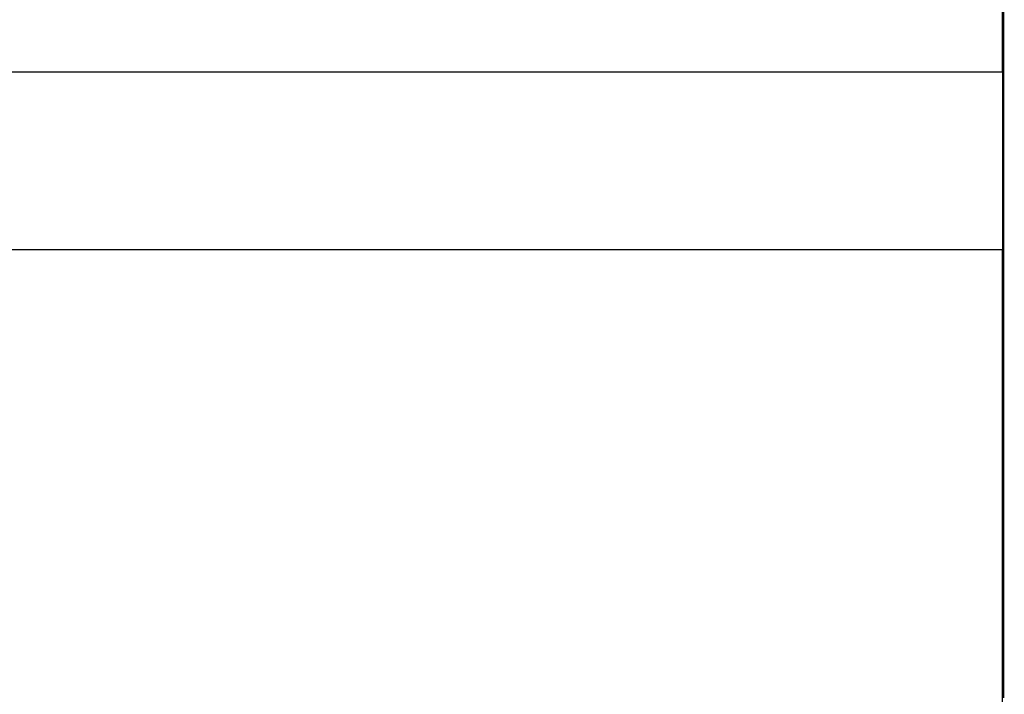
# Model space of a CAD drawing. Extents: x 99 to 1186, y 6 to 826.
# Drawn here: x 643 to 710, y 177 to 223 of the extents above; entities that cross this region are included whole.
import ezdxf

# ---------------------------------------------------------------- set-up
doc = ezdxf.new("R2010")
doc.units = 0
doc.linetypes.add('HIDDENNEW0', pattern=[4.5, 1.5, -1.5, 1.5])
doc.layers.add('MUOTOVIIVAT', color=40, linetype='HIDDENNEW0')
doc.layers.add('TANGVIIVATNONDEF', color=3, linetype='HIDDENNEW0')

msp = doc.modelspace()

# ---------------------------------------------------------------- linework, layer by layer
at = {"layer": 'MUOTOVIIVAT', "color": 40, "linetype": 'CONTINUOUS'}
for p, q in [((710.28682, 219.13379), (710.28682, 247.14733)), ((710.34787, 247.1383), (710.34787, 176.43361)), ((642.03682, 219.13379), (710.28682, 219.13379)), ((710.28682, 219.13379), (710.28682, 206.98379)), ((710.28682, 206.98379), (604.78682, 206.98379)), ((710.28682, 171.03085), (710.28682, 206.98379))]:
    msp.add_line(p, q, dxfattribs=at)
for points in [[(631.79331, 250.58632, 0), (634.62657, 250.58598, 0), (637.45975, 250.58565)], [(643.12676, 250.58497, 0), (645.95966, 250.58464), (648.79148, 250.5843), (651.62621, 250.58396), (654.46523, 250.58363), (657.29276, 250.58329), (660.10339, 250.58296), (662.95931, 250.58262), (665.88194, 250.58227), (668.62586, 250.58194), (671.10652, 250.58165), (674.2924, 250.58127), (679.19938, 250.58069), (685.62549, 250.57993, 0)], [(685.6302, 290.06255), (682.79692, 290.06288), (679.96365, 290.06322), (677.13037, 290.06355), (674.2971, 290.06389), (671.46383, 290.06423), (668.63055, 290.06456), (665.79728, 290.0649, 0), (662.96401, 290.06524), (660.13073, 290.06557), (657.29746, 290.06591), (654.46418, 290.06624, 0), (651.63091, 290.06658), (648.79763, 290.06692), (645.96436, 290.06725), (643.13108, 290.06759)], [(617.63161, 290.07062, 0), (614.79796, 290.07095)], [(583.6323, 290.07466, -0.00000001), (578.72531, 290.07524)]]:
    msp.add_lwpolyline(points, format="xyb", dxfattribs=at)
at = {"layer": 'TANGVIIVATNONDEF', "color": 3, "linetype": 'CONTINUOUS'}
for points in [[(691.88283, 251.34369), (688.89316, 251.34404), (685.90349, 251.3444), (682.91382, 251.34475, 0), (679.92415, 251.34511, 0), (676.93447, 251.34546), (673.94479, 251.34582), (670.95511, 251.34617), (667.96542, 251.34653), (664.97574, 251.34689), (661.98605, 251.34724), (658.99635, 251.3476), (656.00666, 251.34795), (653.01696, 251.34831), (650.02726, 251.34866), (647.03756, 251.34902), (644.04786, 251.34937), (641.05815, 251.34973)], [(593.13288, 289.309, 0), (590.23744, 289.30934)], [(590.23297, 251.35579, 0), (587.61532, 251.3561)], [(629.0993, 251.35115, 0), (626.10961, 251.35151)], [(584.25352, 251.3565, -0.00000002), (579.07558, 251.35712, -0.00000001), (572.29462, 251.35793)], [(643.12679, 250.62876), (645.9597, 250.62842), (648.79153, 250.62808), (651.62626, 250.62775, 0), (654.46528, 250.62741), (657.29282, 250.62707), (660.10345, 250.62674), (662.95938, 250.6264), (665.88201, 250.62605), (668.62594, 250.62572), (671.10661, 250.62543), (674.2925, 250.62505), (679.19949, 250.62447), (685.62562, 250.6237)], [(606.29382, 250.63313, 0), (609.12709, 250.63279)], [(611.96037, 250.63246, 0), (614.79365, 250.63212)], [(593.22296, 253.53644, 0), (596.21268, 253.53608)], [(594.96071, 250.63447, 0), (597.79399, 250.63414)], [(620.13018, 251.35222, 0), (617.14007, 251.35258)], [(577.96105, 250.63649, 0), (580.79432, 250.63615)], [(632.09338, 287.12336, 0.00000001), (629.10363, 287.12372)], [(608.17131, 251.35365, -0.00000001), (605.17553, 251.354)], [(637.46444, 290.02448, 0.00000001), (640.29781, 290.02414)], [(691.88792, 287.11623), (688.8982, 287.11658), (685.90847, 287.11694, 0.00000001), (682.91874, 287.1173), (679.92902, 287.11766, 0.00000001), (676.93929, 287.11801), (673.94956, 287.11837), (670.95983, 287.11873, 0.00000001), (667.97011, 287.11909, 0.00000001), (664.98038, 287.11944), (661.99065, 287.1198, 0.00000001), (659.00093, 287.12016), (656.0112, 287.12051, 0.00000001), (653.02147, 287.12087, 0.00000001), (650.03174, 287.12122), (647.04202, 287.12158), (644.05229, 287.12194), (641.06256, 287.12229, 0.00000001), (638.07283, 287.12265)], [(643.13145, 290.02381), (645.96435, 290.02347), (648.79618, 290.02313), (651.6309, 290.0228), (654.46992, 290.02246), (657.29745, 290.02213), (660.10808, 290.02179), (662.964, 290.02146), (665.88663, 290.02111), (668.63055, 290.02078), (671.11122, 290.02049, 0.00000001), (674.2971, 290.02011), (679.20408, 290.01953), (685.6302, 290.01877)], [(589.29885, 290.0302, 0.00000001), (592.13212, 290.02987, 0.00000001), (594.9654, 290.02953)], [(583.6323, 290.03088, 0.00000001), (586.46557, 290.03054)], [(577.96575, 290.03156, 0.00000001), (580.79902, 290.03122)], [(691.88819, 289.29735), (688.89846, 289.2977), (685.90873, 289.29805, -0.00000002), (682.919, 289.2984, -0.00000002), (679.92928, 289.29875, -0.00000002), (676.93955, 289.2991), (673.94982, 289.29946), (670.96009, 289.29981), (667.97037, 289.30016), (664.98064, 289.30051), (661.99091, 289.30086), (659.00118, 289.30122), (656.01146, 289.30157, -0.00000001), (653.02173, 289.30192), (650.032, 289.30227), (647.04228, 289.30263, -0.00000001), (644.05255, 289.30298), (641.06282, 289.30333)], [(617.14072, 253.5336, 0.00000001), (620.13044, 253.53324, 0.00000001), (623.12016, 253.53289, 0.00000001), (626.10987, 253.53254)], [(641.05832, 253.53077), (644.04812, 253.53042, 0.00000002), (647.03821, 253.53006, 0.00000002), (650.02753, 253.52971), (653.01569, 253.52936, 0.00000002), (656.00692, 253.52901), (659.00267, 253.52866, 0.00000002), (661.98631, 253.52831, 0.00000002), (664.9521, 253.52796, 0.00000002), (667.96569, 253.5276, 0.00000003), (671.04966, 253.52724, 0.00000002), (673.94505, 253.5269), (676.56266, 253.5266, 0.00000003), (679.92441, 253.5262, 0.00000006), (685.10226, 253.5256, 0.00000003), (691.88309, 253.52481, 0.00000002)], [(629.09958, 253.53218, 0.00000001), (632.08929, 253.53183)], [(793.73196, 248.03607), (794.17515, 248.11581), (794.61834, 248.19555, 0.00000002), (795.06154, 248.2753, 0.00000002), (795.50473, 248.35504, 0.00000002), (795.94792, 248.43478)], [(708.84545, 248.4399, 0.00000002), (708.40225, 248.5197, 0.00000002), (707.95905, 248.5995, 0.00000002), (707.51586, 248.6793, 0.00000003), (707.07266, 248.7591, 0.00000003), (706.62946, 248.8389, 0.00000003), (706.18627, 248.9187, 0.00000003), (705.74307, 248.99849, 0.00000004), (705.29988, 249.07829, 0.00000004), (704.85669, 249.15809, 0.00000004), (704.4135, 249.23789, 0.00000004), (703.97031, 249.31768, 0.00000005), (703.52712, 249.39748, 0.00000005), (703.08393, 249.47728, 0.00000005), (702.64074, 249.55707, 0.00000005), (702.19755, 249.63687, 0.00000006), (701.75436, 249.71667, 0.00000006), (701.31118, 249.79646, 0.00000006), (700.86801, 249.87626, 0.00000007), (700.42481, 249.95605, 0.00000007), (699.98157, 250.03586, 0.00000007), (699.53844, 250.11564, 0.00000007), (699.09549, 250.1954, 0.00000008), (698.65208, 250.27523, 0.00000008), (698.208, 250.35519, 0.00000008), (697.76571, 250.43482, 0.00000008), (697.32607, 250.51398, 0.00000009), (696.87935, 250.59441, 0.00000011), (696.42219, 250.67672, 0.00000008), (695.99299, 250.75399, 0.00000002), (695.60496, 250.82386, 0.00000013), (695.10663, 250.91358, 0.00000023), (694.33908, 251.05177, 0.00000011), (693.3339, 251.23275, 0.00000006)], [(796.39111, 248.51452, 0.00000002), (796.8343, 248.59427, 0.00000002), (797.27749, 248.67401, 0.00000003), (797.72068, 248.75375, 0.00000003), (798.16387, 248.8335, 0.00000003), (798.60706, 248.91324, 0.00000003), (799.05025, 248.99298, 0.00000003), (799.49344, 249.07273, 0.00000003), (799.93663, 249.15247, 0.00000004), (800.37982, 249.23221, 0.00000004), (800.82301, 249.31196, 0.00000004), (801.2662, 249.3917, 0.00000004), (801.70939, 249.47144, 0.00000004), (802.15258, 249.55119, 0.00000004), (802.59577, 249.63093, 0.00000005), (803.03896, 249.71068, 0.00000005), (803.48215, 249.79042, 0.00000005), (803.92532, 249.87016, 0.00000005), (804.36853, 249.94991, 0.00000005), (804.81177, 250.02966, 0.00000005), (805.2549, 250.10939, 0.00000005), (805.69786, 250.1891, 0.00000006), (806.14128, 250.26888, 0.00000006), (806.58537, 250.34879, 0.00000006), (807.02766, 250.42837, 0.00000006), (807.4673, 250.50748, 0.00000006), (807.91403, 250.58786, 0.00000008), (808.3712, 250.67012, 0.00000006), (808.80041, 250.74735, 0.00000002), (809.18844, 250.81717, 0.00000009), (809.68679, 250.90684, 0.00000017), (810.45435, 251.04495, 0.00000008), (811.45954, 251.22582, 0.00000004)], [(710.6235, 292.51587, -0.0000001), (710.18029, 292.43617, -0.0000001), (709.73708, 292.35647, -0.0000001), (709.29387, 292.27678, -0.0000001), (708.85067, 292.19708, -0.0000001), (708.40746, 292.11739, -0.0000001), (707.96425, 292.0377, -0.0000001), (707.52105, 291.958, -0.0000001), (707.07784, 291.87831, -0.0000001), (706.63463, 291.79861, -0.0000001), (706.19143, 291.71892, -0.0000001), (705.74822, 291.63923, -0.0000001), (705.30501, 291.55953, -0.0000001), (704.86181, 291.47984, -0.0000001), (704.4186, 291.40015, -0.0000001), (703.97539, 291.32045, -0.0000001), (703.53219, 291.24076, -0.0000001), (703.08898, 291.16107, -0.0000001), (702.64578, 291.08138, -0.0000001), (702.20257, 291.00169, -0.0000001), (701.75936, 290.92199, -0.0000001), (701.31616, 290.8423, -0.0000001), (700.87297, 290.76262, -0.0000001), (700.42975, 290.68292, -0.0000001), (699.98649, 290.60322, -0.0000001), (699.54334, 290.52354, -0.0000001), (699.10036, 290.44389, -0.0000001), (698.65693, 290.36416, -0.00000011), (698.21283, 290.28431, -0.0000001), (697.77052, 290.20478, -0.0000001), (697.33086, 290.12573, -0.00000011), (696.88411, 290.0454, -0.00000013), (696.42693, 289.9632, -0.0000001), (695.9977, 289.88602, -0.00000003), (695.60966, 289.81625, -0.00000014), (695.11129, 289.72665, -0.00000024), (694.3437, 289.58863, -0.00000012), (693.33848, 289.4079, -0.00000006)], [(794.2737, 289.51662, 0.0000002), (793.88566, 289.58651, 0.00000081)], [(712.73539, 250.71571, -0.00000068), (712.2922, 250.79558, -0.00000068), (711.84902, 250.87544, -0.00000068), (711.40583, 250.9553, -0.00000067), (710.96265, 251.03517, -0.00000067), (710.51947, 251.11504, -0.00000066), (710.07629, 251.1949, -0.00000066), (709.63311, 251.27477, -0.00000065), (709.18993, 251.35464, -0.00000065), (708.74675, 251.43451, -0.00000064), (708.30357, 251.51438, -0.00000064), (707.86039, 251.59426, -0.00000063), (707.41722, 251.67413, -0.00000063), (706.97404, 251.754, -0.00000063), (706.53087, 251.83388, -0.00000062), (706.0877, 251.91376, -0.00000062), (705.64452, 251.99364, -0.00000061), (705.20135, 252.07351, -0.00000061), (704.75818, 252.15339, -0.0000006), (704.31501, 252.23327, -0.0000006), (703.87183, 252.31316, -0.00000059), (703.42867, 252.39304, -0.00000059), (702.98551, 252.47292, -0.00000058), (702.54233, 252.55281, -0.00000058), (702.0991, 252.6327, -0.00000057), (701.65599, 252.71258, -0.00000057), (701.21305, 252.79243, -0.00000057), (700.76966, 252.87236, -0.00000057), (700.32559, 252.95241, -0.00000055), (699.88332, 253.03214, -0.00000051), (699.4437, 253.11139, -0.00000056), (698.99699, 253.19192, -0.00000066), (698.53984, 253.27433, -0.0000005), (698.11065, 253.35171, -0.00000018), (697.72264, 253.42166, -0.00000069), (697.22432, 253.5115, -0.00000117), (696.45679, 253.64988, -0.00000057), (695.45165, 253.8311, -0.0000003)], [(792.61971, 289.81449, 0.00000068), (791.61447, 289.99551, 0.00000036)]]:
    msp.add_lwpolyline(points, format="xyb", dxfattribs=at)

doc.saveas('drawing.dxf')
